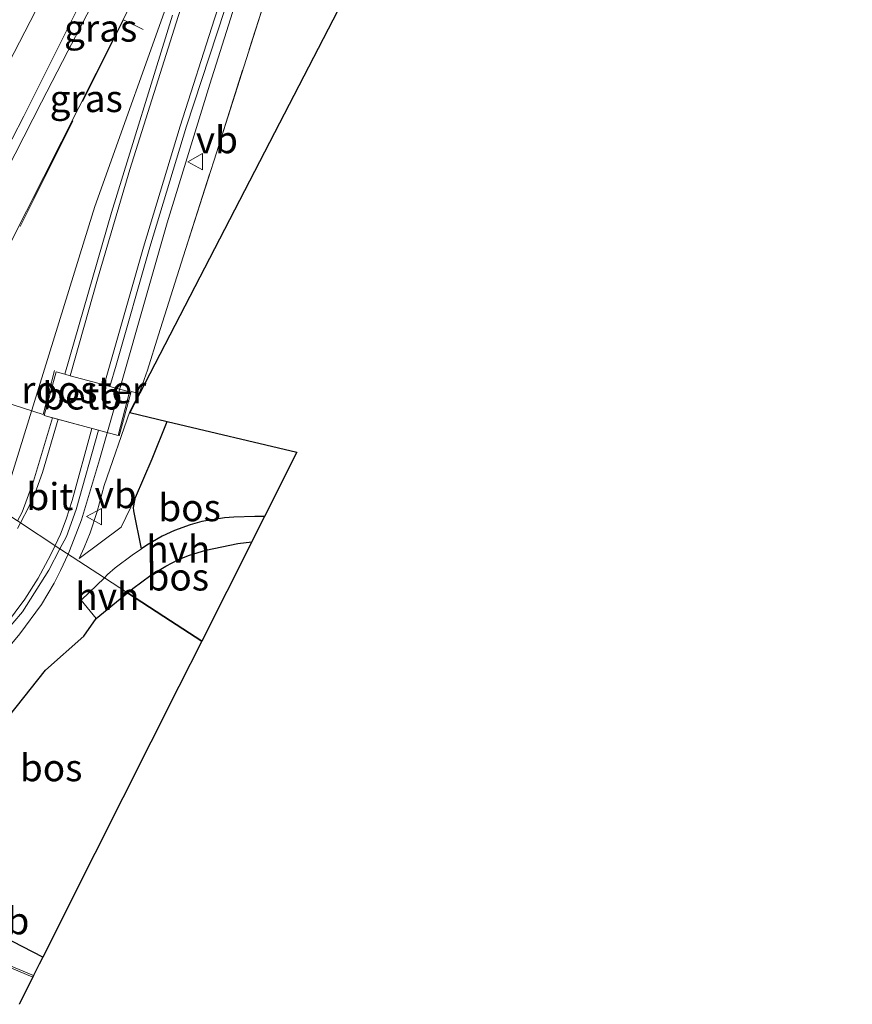
# Model space of a CAD drawing. Units: metres. Extents: x 142158 to 150003, y 468748 to 475002.
# Drawn here: x 143658 to 143735, y 470287 to 470378 of the extents above; entities that cross this region are included whole.
import ezdxf
from ezdxf.enums import TextEntityAlignment as Align

# ---------------------------------------------------------------- set-up
doc = ezdxf.new("R2010")
doc.units = ezdxf.units.M
doc.linetypes.add('IE-TERREINAFSCHEIDING', pattern=[10, 8, -2])
doc.layers.get('0').update_dxf_attribs({"lineweight": 25})
for name, color, linetype, lineweight in [('B-ME-BV-GELEIDECONSTRUCTIE-GELEIDERAIL-L-B1', 213, 'BV-GELEIDERAIL', 18), ('B-ME-GW-KRUINLIJN-L-B1', 93, 'Continuous', 18), ('B-ME-GW-TEENLIJN-L-B1', 93, 'Continuous', 18), ('B-ME-IE-GRASLAND-GV-B6', 93, 'Continuous', 18), ('B-ME-IE-HULPGEOMETRIE-L-B1', 53, 'Continuous', 18), ('B-ME-IE-INRICHTINGSELEMENT-GV-B6', 253, 'Continuous', 18), ('B-ME-IE-TERREINAFSCHEIDING-RASTERHEKWERK-L-B1', 8, 'IE-TERREINAFSCHEIDING', 18), ('B-ME-OB-BEKLEDING-GV-B6', 253, 'Continuous', 18), ('B-ME-VH-VERH_SOORT-BITUMEN-GV-B6', 8, 'IE-TERREINAFSCHEIDING-NATUURLIJK-HOUTWAL', 18), ('B-ME-VH-VERH_SOORT-HALF_VERHARDING-GV-B6', 8, 'IE-TERREINAFSCHEIDING-NATUURLIJK-HOUTWAL', 18), ('B-ME-VW-MARKERING-STREEP-015-L-B1', 7, 'Continuous', 18), ('B-ME-VW-MEUBILAIR_WEGMEUBILAIR-VERKEERSBORD-S-B1', 8, 'Continuous', 18)]:
    doc.layers.add(name, color=color, linetype=linetype, lineweight=lineweight)
doc.layers.add('B-ME-GR-BOS-GV-B6', color=10, linetype='Continuous')
doc.layers.add('B-ME-KG-KADASTRAAL-OPNAMEDTMGRENS-L-B1', color=10, linetype='Continuous')
doc.styles.add('NLCS-ISO', font='NLCS-ISO.TTF')
doc.linetypes.add('BV-GELEIDERAIL', pattern='A,10,-3,[108,NLCS.SHX,S=1,R=0,X=0,Y=0],-3', length=16)
doc.linetypes.add('IE-TERREINAFSCHEIDING-NATUURLIJK-HOUTWAL', pattern='A,7,-1.5,[67,NLCS.SHX,S=0.75,R=45,X=0,Y=0],-1.5,7,-1.5,[70,NLCS.SHX,S=0.75,R=0,X=0,Y=0],-1.5', length=20)

# ---------------------------------------------------------------- blocks, each defined once
blk = doc.blocks.new('verkeersbord')
for p, q in [((0, 0.75), (-0.75, -0.625)), ((0.75, -0.625), (0, 0.75)), ((-0.75, -0.625), (0.75, -0.625))]:
    blk.add_line(p, q)

msp = doc.modelspace()

# ---------------------------------------------------------------- linework, layer by layer
at = {"layer": 'B-ME-BV-GELEIDECONSTRUCTIE-GELEIDERAIL-L-B1'}
for points in [[(143696.5263, 470430.5465, 9.7485), (143694.1777, 470424.9233, 9.8156), (143692.2803, 470419.9957, 9.7406), (143689.2371, 470411.0831, 9.5232), (143683.7417, 470396.0497, 9.2371), (143680.0361, 470385.1468, 8.9178), (143675.8255, 470371.8138, 8.4984), (143671.8909, 470358.9987, 7.99), (143665.626, 470337.1208, 6.9506), (143663.9668, 470331.5597, 6.6541), (143662.8744, 470328.6934, 6.4906), (143662.7403, 470328.3999, 6.474)], [(143644.927, 470340.047, 10.4651), (143645.7033, 470341.5861, 10.4454), (143648.1109, 470346.349, 10.3659), (143650.5314, 470351.0952, 10.3536), (143652.9755, 470355.8598, 10.3139), (143655.3996, 470360.6043, 10.2863), (143657.8397, 470365.3544, 10.2465), (143660.2719, 470370.1219, 10.1853), (143662.7256, 470374.8446, 10.1792), (143665.1877, 470379.5723, 10.1609), (143667.0601, 470383.1138, 10.1211), (143668.9451, 470386.6164, 9.9742), (143670.8487, 470390.1414, 9.7172), (143672.1661, 470392.4606, 9.5795), (143674.2102, 470396.2378, 9.2765)], [(143662.7403, 470328.3999, 6.474), (143662.0537, 470326.8976, 6.3889), (143661.4449, 470325.7126, 6.3168), (143660.2731, 470323.7516, 6.1798), (143658.2911, 470321.0377, 5.988), (143656.9176, 470319.3957, 5.8677), (143655.7749, 470318.2204, 5.7866), (143653.1814, 470315.8864, 5.634), (143651.4319, 470314.4759, 5.538), (143649.6424, 470313.2175, 5.4231), (143648.2044, 470312.2946, 5.3181), (143646.1854, 470311.2404, 5.2151), (143643.6482, 470310.1847, 5.0828), (143641.8445, 470309.5915, 4.9978), (143639.8495, 470309.0638, 4.9139), (143634.6892, 470308.0807, 4.5678)]]:
    msp.add_polyline3d(points, dxfattribs=at)
at = {"layer": 'B-ME-GR-BOS-GV-B6'}
for points in [[(143680.8803, 470331.8811, 4.9527), (143679.9675, 470331.8679, 4.9397), (143678.0295, 470331.8119, 4.9315), (143677.1706, 470331.7628, 4.9315), (143675.0787, 470331.4038, 4.9479), (143674.0159, 470331.1055, 4.9397), (143672.5521, 470330.5967, 4.9234), (143671.4165, 470330.0686, 4.8826), (143670.0101, 470329.2423, 4.8581), (143669.5156, 470328.8979, 4.8551), (143668.816, 470332.3901, 5.0089), (143668.79, 470332.7202, 5.0497), (143668.9259, 470333.5076, 5.0788), (143668.9486, 470333.6392, 5.0837), (143670.4982, 470337.1934, 5.2571), (143671.872, 470340.6581, 5.3771), (143683.865, 470337.809, 5.7364), (143680.8803, 470331.8811, 4.9527)], [(143668.227, 470324.8336, 4.7732), (143668.7265, 470325.236, 4.8209), (143670.3806, 470326.4428, 4.8032), (143671.7538, 470327.2858, 4.7944), (143672.9298, 470327.897, 4.8032), (143673.9348, 470328.2938, 4.812), (143675.4675, 470328.7624, 4.8297), (143678.4207, 470329.3784, 4.8916), (143679.7027, 470329.5417, 4.8916), (143675.083, 470320.36, 4.8293), (143671.5898, 470322.6393, 4.7372), (143668.227, 470324.8336, 4.7732)], [(143660.4078, 470291.1904, 4.8346), (143656.7068, 470293.095, 4.8108), (143653.9641, 470295.0432, 4.7058), (143650.9221, 470297.4309, 4.741), (143649.8669, 470301.8279, 4.7488), (143651.679, 470307.3171, 4.6638), (143654.865, 470310.4109, 4.7371), (143657.9348, 470314.2712, 4.8342), (143660.6619, 470317.6848, 4.8508), (143664.2019, 470320.8362, 4.7888), (143665.3382, 470322.4584, 4.7714), (143668.227, 470324.8336, 4.7732), (143671.5898, 470322.6393, 4.7372), (143675.083, 470320.36, 4.8293), (143672.9747, 470316.1696, 4.4575), (143665.222, 470300.7602, 4.3801), (143660.4078, 470291.1904, 4.8346)]]:
    msp.add_polyline3d(points, dxfattribs=at)
at = {"layer": 'B-ME-GW-KRUINLIJN-L-B1'}
for points in [[(143680.9916, 470408.3436, 9.0434), (143675.4332, 470394.8241, 9.2423), (143672.8253, 470388.3534, 9.1727), (143670.1497, 470382.4039, 9.3635), (143658.8933, 470360.0814, 9.5533), (143647.8343, 470338.1375, 9.724)], [(143663.7583, 470327.9971, 5.7859), (143664.2192, 470329.0139, 5.6821), (143664.7632, 470330.3601, 5.7555), (143665.4257, 470332.322, 6.0493), (143666.0819, 470334.752, 6.1533), (143668.4454, 470341.5588, 6.5485), (143669.2892, 470343.2349, 6.4925)]]:
    msp.add_polyline3d(points, dxfattribs=at)
at = {"layer": 'B-ME-GW-TEENLIJN-L-B1'}
for points in [[(143656.3154, 470332.5996, 6.0094), (143657.2534, 470334.8207, 6.1614), (143664.6387, 470358.7051, 7.3775), (143665.2163, 470360.5169, 7.4509), (143672.6703, 470381.4773, 8.2023), (143675.8225, 470392.9062, 8.6462), (143678.2474, 470400.7362, 8.8462), (143680.9916, 470408.3436, 9.0434)], [(143671.872, 470340.6581, 5.3771), (143670.4982, 470337.1934, 5.2571), (143668.9486, 470333.6392, 5.0837), (143667.6498, 470330.8913, 5.009), (143663.7583, 470327.9971, 5.7859)]]:
    msp.add_polyline3d(points, dxfattribs=at)
at = {"layer": 'B-ME-IE-GRASLAND-GV-B6'}
for points in [[(143675.8225, 470392.9062, 8.6462), (143672.6703, 470381.4773, 8.2023), (143665.2163, 470360.5169, 7.4509), (143664.6387, 470358.7051, 7.3775), (143657.2534, 470334.8207, 6.1614), (143656.3154, 470332.5996, 6.0094), (143647.8343, 470338.1375, 9.724), (143658.8933, 470360.0814, 9.5533), (143670.1497, 470382.4039, 9.3635), (143672.8253, 470388.3534, 9.1727), (143675.4332, 470394.8241, 9.2423), (143680.9916, 470408.3436, 9.0434), (143678.2474, 470400.7362, 8.8462), (143675.8225, 470392.9062, 8.6462)], [(143680.8901, 470379.5066, 8.1959), (143676.4383, 470365.458, 7.966), (143673.3564, 470355.8674, 7.2056), (143671.0745, 470348.6542, 6.8322), (143670.0824, 470345.393, 6.7831), (143669.2892, 470343.2349, 6.4925), (143668.4454, 470341.5588, 6.5485), (143666.0819, 470334.752, 6.1533), (143665.4257, 470332.322, 6.0493), (143664.7632, 470330.3601, 5.7555), (143664.2192, 470329.0139, 5.6821), (143663.7583, 470327.9971, 5.7859), (143667.6498, 470330.8913, 5.009), (143668.9486, 470333.6392, 5.0837), (143668.9259, 470333.5076, 5.0788), (143668.79, 470332.7202, 5.0497), (143668.816, 470332.3901, 5.0089), (143669.5156, 470328.8979, 4.8551), (143668.6598, 470328.3018, 4.8499), (143667.0855, 470327.1437, 4.8418), (143666.3631, 470326.5097, 4.8601), (143666.0993, 470326.2217, 4.8217), (143661.9886, 470328.9012, 5.7088), (143662.5811, 470330.0262, 5.7691), (143663.485, 470332.5096, 5.897), (143665.5575, 470339.8415, 6.4056), (143667.3602, 470339.3515, 6.3638), (143668.4177, 470343.3982, 6.5777), (143666.5933, 470343.8903, 6.6154), (143667.1642, 470345.8528, 6.6294), (143670.2946, 470356.7581, 7.1209), (143673.6781, 470367.9299, 7.5799), (143680.688, 470389.3224, 8.2687)], [(143690.793, 470384.696, 4.8381), (143681.783, 470367.32, 5.4268), (143668.442, 470341.473, 6.3187), (143671.872, 470340.6581, 5.3771), (143670.4982, 470337.1934, 5.2571), (143668.9486, 470333.6392, 5.0837), (143667.6498, 470330.8913, 5.009), (143663.7583, 470327.9971, 5.7859), (143664.2192, 470329.0139, 5.6821), (143664.7632, 470330.3601, 5.7555), (143665.4257, 470332.322, 6.0493), (143666.0819, 470334.752, 6.1533), (143668.4454, 470341.5588, 6.5485), (143669.2892, 470343.2349, 6.4925), (143670.0824, 470345.393, 6.7831), (143671.0745, 470348.6542, 6.8322), (143673.3564, 470355.8674, 7.2056), (143676.4383, 470365.458, 7.966), (143680.8901, 470379.5066, 8.1959)], [(143647.8343, 470338.1375, 9.724), (143646.1858, 470339.2135, 9.7511), (143644.2242, 470340.4946, 9.7476), (143644.8595, 470341.7198, 9.7223), (143645.861, 470343.6472, 9.74), (143646.1877, 470344.3554, 9.738), (143652.15, 470356.2938, 9.6049), (143658.6614, 470368.8359, 9.5549), (143665.5223, 470382.6074, 9.4978)], [(143670.1497, 470382.4039, 9.3635), (143658.8933, 470360.0814, 9.5533), (143647.8343, 470338.1375, 9.724)], [(143672.3741, 470378.1794, 8.0547), (143666.7325, 470359.9611, 7.3616), (143662.4451, 470345.0093, 6.7011), (143661.6235, 470345.231, 6.718), (143660.534, 470341.2068, 6.5222), (143661.2972, 470340.9993, 6.5045), (143659.5535, 470335.1482, 6.1121), (143658.4869, 470332.2741, 5.9235), (143658.0609, 470331.4613, 5.8713), (143656.3154, 470332.5996, 6.0094), (143657.2534, 470334.8207, 6.1614), (143664.6387, 470358.7051, 7.3775), (143665.2163, 470360.5169, 7.4509), (143672.6703, 470381.4773, 8.2023)], [(143654.9432, 470318.873, 5.1239), (143658.5395, 470323.081, 5.3684), (143660.9477, 470326.9248, 5.6029), (143661.9886, 470328.9012, 5.7088), (143666.0993, 470326.2217, 4.8217), (143663.9492, 470324.1604, 4.7541), (143665.3382, 470322.4584, 4.7714), (143664.2019, 470320.8362, 4.7888), (143660.6619, 470317.6848, 4.8508), (143657.9348, 470314.2712, 4.8342)], [(143656.7068, 470293.095, 4.8108), (143660.4078, 470291.1904, 4.8346), (143660.0805, 470290.541, 4.8019), (143659.5568, 470289.4997, 4.7575), (143648.354, 470294.1728, 4.7729)]]:
    msp.add_polyline3d(points, dxfattribs=at)
at = {"layer": 'B-ME-IE-HULPGEOMETRIE-L-B1'}
msp.add_polyline3d([(143588.442, 470376.891, 5.0468), (143592.1316, 470374.8048, 5.1696), (143594.3605, 470373.5564, 5.2198), (143601.7208, 470369.3902, 9.4648), (143606.0363, 470366.9531, 9.8256), (143619.792, 470357.5676, 10.1726), (143630.7088, 470349.313, 10.048), (143644.2242, 470340.4946, 9.7476), (143646.1858, 470339.2135, 9.7511), (143647.8343, 470338.1375, 9.724), (143656.3154, 470332.5996, 6.0094), (143658.0609, 470331.4613, 5.8713), (143661.9886, 470328.9012, 5.7088), (143666.0993, 470326.2217, 4.8217), (143668.227, 470324.8336, 4.7732), (143671.5898, 470322.6393, 4.7372), (143675.083, 470320.36, 4.8293)], dxfattribs=at)
at = {"layer": 'B-ME-IE-INRICHTINGSELEMENT-GV-B6'}
msp.add_polyline3d([(143661.6235, 470345.231, 6.718), (143662.4451, 470345.0093, 6.7011), (143662.9437, 470344.8748, 6.6908), (143666.0626, 470344.0335, 6.6263), (143666.5933, 470343.8903, 6.6154), (143668.4177, 470343.3982, 6.5777), (143667.3602, 470339.3515, 6.3638), (143660.534, 470341.2068, 6.5222), (143661.6235, 470345.231, 6.718)], dxfattribs=at)
at = {"layer": 'B-ME-IE-TERREINAFSCHEIDING-RASTERHEKWERK-L-B1'}
for points in [[(143669.2892, 470343.2349, 6.4925), (143670.0824, 470345.393, 6.7831), (143671.0745, 470348.6542, 6.8322), (143673.3564, 470355.8674, 7.2056), (143676.4383, 470365.458, 7.966), (143680.8901, 470379.5066, 8.1959), (143682.4852, 470383.1904, 8.1355), (143687.7477, 470394.4591, 8.2916), (143690.328, 470400.5065, 8.3375), (143693.4239, 470408.8459, 8.6312), (143695.6421, 470414.3087, 8.8148), (143699.0772, 470422.6944, 8.8424), (143702.4758, 470431.1245, 8.7506), (143705.8506, 470439.3294, 8.6863), (143710.7909, 470450.8651, 8.5394), (143712.9479, 470456.2012, 8.3558), (143717.7524, 470466.7119, 8.2885), (143722.8793, 470477.4038, 8.2708), (143728.2973, 470488.3296, 8.2974), (143734.0011, 470499.142, 8.1382), (143739.8381, 470509.9975, 7.8819)], [(143647.8713, 470338.113, 9.7432), (143651.0549, 470344.3012, 9.6946), (143653.8392, 470349.7133, 9.652), (143659.6079, 470361.2458, 9.4974), (143665.0233, 470372.0721, 9.5091), (143667.8528, 470377.7334, 9.4005), (143669.678, 470376.8476, 8.7038)], [(143651.0549, 470344.3012, 9.6946), (143656.7099, 470342.4947, 7.611), (143660.4474, 470341.2954, 6.4266), (143661.4779, 470345.3654, 6.4488)], [(143669.2892, 470343.2349, 6.4925), (143668.5772, 470343.4081, 6.4822), (143667.4666, 470339.3209, 6.3108)]]:
    msp.add_polyline3d(points, dxfattribs=at)
at = {"layer": 'B-ME-KG-KADASTRAAL-OPNAMEDTMGRENS-L-B1'}
for points in [[(143736.1035, 470483.2449, 6.2143), (143732.3497, 470474.8237, 6.2319), (143726.7305, 470462.1614, 6.2634), (143718.7928, 470444.3608, 7.1996), (143713.0186, 470431.4115, 6.6276), (143706.0473, 470415.7564, 5.6248), (143699.133, 470400.688, 4.8704), (143697.0064, 470396.6103, 4.8215), (143690.793, 470384.696, 4.8381), (143681.783, 470367.32, 5.4268), (143668.442, 470341.473, 6.3187), (143671.872, 470340.6581, 5.3771), (143683.865, 470337.809, 5.7364), (143680.8803, 470331.8811, 4.9527), (143680.266, 470330.661, 4.9313), (143679.7027, 470329.5417, 4.8916), (143675.083, 470320.36, 4.8293)], [(143675.083, 470320.36, 4.8293), (143672.9747, 470316.1696, 4.4575), (143665.222, 470300.7602, 4.3801), (143660.4078, 470291.1904, 4.8346), (143660.0805, 470290.541, 4.8019), (143659.5568, 470289.4997, 4.7575), (143659.48, 470289.3471, 4.759), (143658.213, 470286.8282, 4.8126)]]:
    msp.add_polyline3d(points, dxfattribs=at)
at = {"layer": 'B-ME-OB-BEKLEDING-GV-B6'}
msp.add_polyline3d([(143661.6235, 470345.231, 6.718), (143662.4451, 470345.0093, 6.7011), (143662.9437, 470344.8748, 6.6908), (143666.0626, 470344.0335, 6.6263), (143666.5933, 470343.8903, 6.6154), (143668.4177, 470343.3982, 6.5777), (143667.3602, 470339.3515, 6.3638), (143665.5575, 470339.8415, 6.4056), (143661.2972, 470340.9993, 6.5045), (143660.534, 470341.2068, 6.5222), (143661.6235, 470345.231, 6.718)], dxfattribs=at)
at = {"layer": 'B-ME-VH-VERH_SOORT-BITUMEN-GV-B6'}
for points in [[(143680.688, 470389.3224, 8.2687), (143673.6781, 470367.9299, 7.5799), (143670.2946, 470356.7581, 7.1209), (143667.1642, 470345.8528, 6.6294), (143666.5933, 470343.8903, 6.6154), (143666.0626, 470344.0335, 6.6263), (143662.9437, 470344.8748, 6.6908), (143662.4451, 470345.0093, 6.7011), (143666.7325, 470359.9611, 7.3616), (143672.3741, 470378.1794, 8.0547)], [(143665.5223, 470382.6074, 9.4978), (143658.6614, 470368.8359, 9.5549), (143652.15, 470356.2938, 9.6049), (143646.1877, 470344.3554, 9.738), (143645.861, 470343.6472, 9.74), (143644.8595, 470341.7198, 9.7223), (143644.2242, 470340.4946, 9.7476), (143630.7088, 470349.313, 10.048), (143636.063, 470359.8433, 9.9582), (143639.6451, 470366.8583, 9.9625), (143643.3352, 470374.0713, 9.9115), (143648.185, 470383.5531, 9.8732)], [(143658.4869, 470332.2741, 5.9235), (143659.5535, 470335.1482, 6.1121), (143661.2972, 470340.9993, 6.5045), (143665.5575, 470339.8415, 6.4056), (143663.485, 470332.5096, 5.897), (143662.5811, 470330.0262, 5.7691), (143661.9886, 470328.9012, 5.7088), (143658.0609, 470331.4613, 5.8713), (143658.4869, 470332.2741, 5.9235)], [(143658.0609, 470331.4613, 5.8713), (143661.9886, 470328.9012, 5.7088), (143660.9477, 470326.9248, 5.6029), (143658.5395, 470323.081, 5.3684), (143654.9432, 470318.873, 5.1239)], [(143648.354, 470294.1728, 4.7729), (143659.5568, 470289.4997, 4.7575), (143659.48, 470289.3471, 4.759), (143658.213, 470286.8282, 4.8126)]]:
    msp.add_polyline3d(points, dxfattribs=at)
at = {"layer": 'B-ME-VH-VERH_SOORT-HALF_VERHARDING-GV-B6'}
for points in [[(143666.0993, 470326.2217, 4.8217), (143666.3631, 470326.5097, 4.8601), (143667.0855, 470327.1437, 4.8418), (143668.6598, 470328.3018, 4.8499), (143669.5156, 470328.8979, 4.8551), (143670.0101, 470329.2423, 4.8581), (143671.4165, 470330.0686, 4.8826), (143672.5521, 470330.5967, 4.9234), (143674.0159, 470331.1055, 4.9397), (143675.0787, 470331.4038, 4.9479), (143677.1706, 470331.7628, 4.9315), (143678.0295, 470331.8119, 4.9315), (143679.9675, 470331.8679, 4.9397), (143680.8803, 470331.8811, 4.9527), (143680.266, 470330.661, 4.9313), (143679.7027, 470329.5417, 4.8916), (143678.4207, 470329.3784, 4.8916), (143675.4675, 470328.7624, 4.8297), (143673.9348, 470328.2938, 4.812), (143672.9298, 470327.897, 4.8032), (143671.7538, 470327.2858, 4.7944), (143670.3806, 470326.4428, 4.8032), (143668.7265, 470325.236, 4.8209), (143668.227, 470324.8336, 4.7732), (143666.0993, 470326.2217, 4.8217)], [(143668.227, 470324.8336, 4.7732), (143665.3382, 470322.4584, 4.7714), (143663.9492, 470324.1604, 4.7541), (143666.0993, 470326.2217, 4.8217), (143668.227, 470324.8336, 4.7732)]]:
    msp.add_polyline3d(points, dxfattribs=at)
at = {"layer": 'B-ME-VW-MARKERING-STREEP-015-L-B1'}
for points in [[(143662.9437, 470344.8748, 6.6908), (143665.448, 470353.783, 7.1008), (143668.4534, 470363.9118, 7.5408), (143672.8928, 470378.051, 8.0691), (143676.1672, 470387.8552, 8.3752), (143680.5149, 470400.2991, 8.6922), (143683.4566, 470408.4031, 8.8562), (143688.3844, 470421.4538, 9.1882), (143692.7541, 470432.5271, 9.1472)], [(143695.8086, 470431.3181, 9.0726), (143691.6746, 470420.9098, 9.0995), (143687.0904, 470408.9062, 8.8017), (143683.6032, 470399.3508, 8.5999), (143680.085, 470389.3224, 8.3487), (143676.2695, 470377.8172, 8.0071), (143673.093, 470367.9299, 7.6541), (143669.7095, 470356.7581, 7.1799), (143666.0626, 470344.0335, 6.6263)], [(143641.2507, 470342.4347, 9.8759), (143644.9245, 470349.6461, 9.8017), (143649.2026, 470358.0406, 9.7579), (143652.5639, 470364.5329, 9.7177), (143654.2646, 470367.861, 9.7221), (143655.5194, 470370.3237, 9.7002), (143657.7603, 470374.7323, 9.6809), (143661.2458, 470381.5024, 9.6451)], [(143658.3303, 470331.2848, 5.8979), (143659.1101, 470332.7623, 5.9974), (143659.8318, 470334.406, 6.1018), (143660.3801, 470335.9509, 6.198), (143661.823, 470340.8508, 6.4922)], [(143661.5441, 470329.1895, 5.791), (143662.0307, 470330.2429, 5.8467), (143662.5725, 470331.6271, 5.9198), (143663.1262, 470333.3591, 6.0155), (143664.9207, 470340.0145, 6.4153)], [(143658.0649, 470330.782, 5.864), (143658.3303, 470331.2848, 5.8979)], [(143656.9717, 470321.8317, 5.3484), (143658.7346, 470324.2312, 5.5071), (143659.966, 470326.176, 5.6258), (143661.129, 470328.2908, 5.7435), (143661.5441, 470329.1895, 5.791)], [(143659.48, 470289.3471, 4.759), (143652.3669, 470292.3288, 4.7852)]]:
    msp.add_polyline3d(points, dxfattribs=at)

# ---------------------------------------------------------------- block references
at = {"layer": 'B-ME-VW-MEUBILAIR_WEGMEUBILAIR-VERKEERSBORD-S-B1', "rotation": 90}
for p in [(143674.5336, 470364.6395, 10.0769), (143665.1864, 470331.8636, 8.4988)]:
    msp.add_blockref('verkeersbord', p, dxfattribs=at)

# ---------------------------------------------------------------- texts
at = {"layer": 'B-ME-GR-BOS-GV-B6', "ltscale": 0.2, "style": 'NLCS-ISO'}
for p in [(143673.9574, 470332.691), (143672.8703, 470326.292), (143661.1796, 470308.6776)]:
    msp.add_text('bos', height=2.5, dxfattribs=at).set_placement(p, align=Align.MIDDLE_CENTER)
at = {"layer": 'B-ME-IE-GRASLAND-GV-B6', "ltscale": 0.2, "style": 'NLCS-ISO'}
for p in [(143665.7459, 470376.9762), (143664.4129, 470370.4716)]:
    msp.add_text('gras', height=2.5, dxfattribs=at).set_placement(p, align=Align.MIDDLE_CENTER)
at = {"layer": 'B-ME-IE-INRICHTINGSELEMENT-GV-B6', "ltscale": 0.2, "style": 'NLCS-ISO'}
msp.add_text('rooster', height=2.5, dxfattribs=at).set_placement((143664.1782, 470343.5807), align=Align.MIDDLE_CENTER)
at = {"layer": 'B-ME-OB-BEKLEDING-GV-B6', "ltscale": 0.2, "style": 'NLCS-ISO'}
msp.add_text('betb', height=2.5, dxfattribs=at).set_placement((143664.0417, 470343.0061), align=Align.MIDDLE_CENTER)
at = {"layer": 'B-ME-VH-VERH_SOORT-BITUMEN-GV-B6', "ltscale": 0.2, "style": 'NLCS-ISO'}
msp.add_text('bit', height=2.5, dxfattribs=at).set_placement((143661.0553, 470333.7151), align=Align.MIDDLE_CENTER)
at = {"layer": 'B-ME-VH-VERH_SOORT-HALF_VERHARDING-GV-B6', "ltscale": 0.2, "style": 'NLCS-ISO'}
for p in [(143672.9101, 470328.8548), (143666.3681, 470324.5015)]:
    msp.add_text('hvh', height=2.5, dxfattribs=at).set_placement(p, align=Align.MIDDLE_CENTER)
at = {"layer": 'B-ME-VW-MEUBILAIR_WEGMEUBILAIR-VERKEERSBORD-S-B1', "ltscale": 0.2, "style": 'NLCS-ISO'}
for p in [(143674.5336, 470364.6395, 10.0769), (143665.1864, 470331.8636, 8.4988), (143655.2804, 470292.5072, 7.5927)]:
    msp.add_text('vb', height=2.5, dxfattribs=at).set_placement(p, align=Align.BOTTOM_LEFT)

doc.saveas('drawing.dxf')
